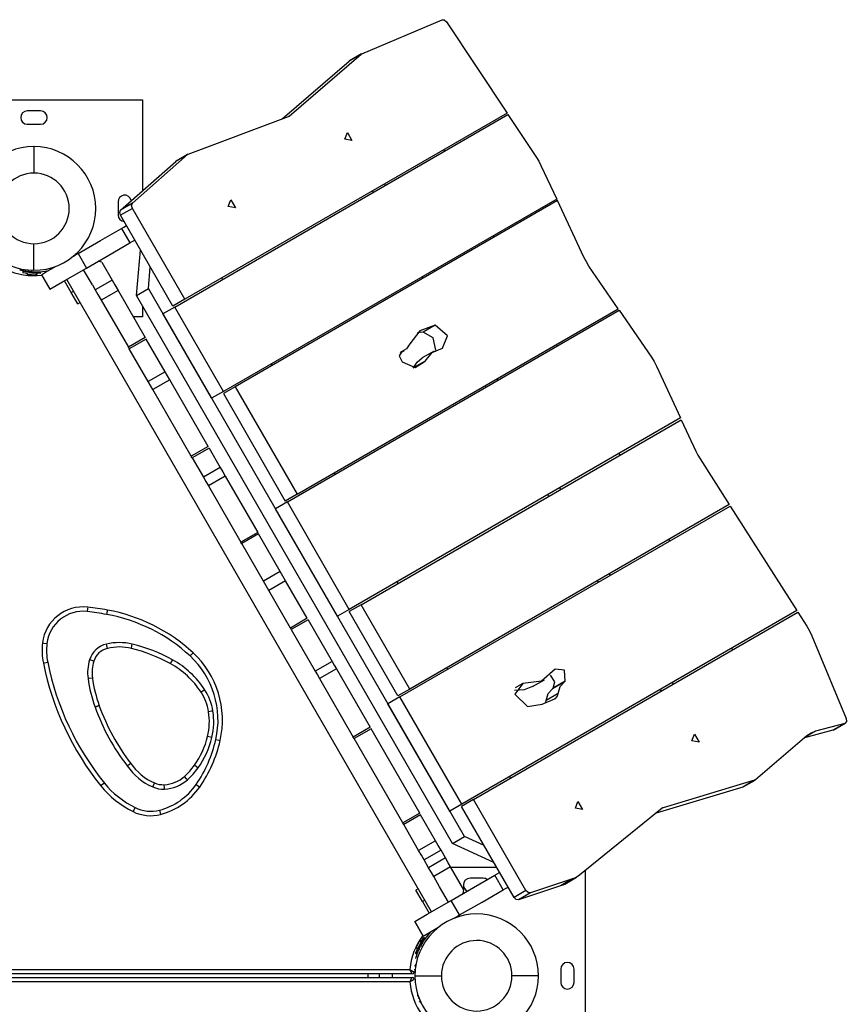
# Model space of a CAD drawing. Units: inches. Extents: x 221 to 373, y 108 to 311.
# Drawn here: x 303 to 312, y 187 to 198 of the extents above; entities that cross this region are included whole.
import ezdxf

# ---------------------------------------------------------------- set-up
doc = ezdxf.new("R2010")
doc.units = ezdxf.units.IN
doc.header["$MEASUREMENT"] = 0
doc.layers.add('Ebene 1', color=7, linetype='Continuous')

msp = doc.modelspace()

# ---------------------------------------------------------------- linework, layer by layer
at = {"layer": 'Ebene 1', "color": 179, "lineweight": 25, "true_color": 0x1a171b}
for points in [[(306.74, 197.426), (307.647, 197.811)], [(307.647, 197.811), (307.673, 197.809), (307.697, 197.788)], [(307.697, 197.788), (308.382, 196.757)], [(305.921, 196.723), (306.733, 197.421)], [(306.733, 197.421), (306.599, 197.344)], [(306.738, 197.424), (306.602, 197.346)], [(306.733, 197.421), (306.737, 197.424), (306.74, 197.426)], [(305.84, 196.691), (306.599, 197.344)], [(306.599, 197.344), (306.601, 197.345), (306.602, 197.346)], [(302.612, 196.906), (304.263, 196.906)], [(304.263, 196.906), (304.263, 195.88)], [(303.113, 196.781), (302.963, 196.781)], [(304.629, 194.568), (308.392, 196.74)], [(308.382, 196.757), (304.742, 194.656)], [(304.781, 196.294), (305.914, 196.719)], [(305.921, 196.723), (305.913, 196.719)], [(305.914, 196.719), (305.918, 196.721), (305.921, 196.723)], [(308.392, 196.74), (308.713, 196.257)], [(302.963, 196.631), (303.113, 196.631)], [(306.549, 196.461), (306.579, 196.538), (306.63, 196.448), (306.549, 196.461), (306.549, 196.461)], [(303.038, 196.38), (303.038, 196.292), (303.038, 196.08)], [(304.151, 195.74), (304.773, 196.289)], [(304.773, 196.289), (304.639, 196.212)], [(304.778, 196.293), (304.643, 196.214)], [(304.773, 196.289), (304.777, 196.292), (304.781, 196.294)], [(307.679, 196.328), (307.669, 196.346)], [(308.713, 196.257), (308.74, 196.213), (308.764, 196.167)], [(304.016, 195.662), (304.639, 196.212)], [(304.639, 196.212), (304.641, 196.213), (304.643, 196.214)], [(308.764, 196.167), (308.942, 195.787)], [(306.996, 195.957), (307.006, 195.94)], [(306.861, 195.879), (306.871, 195.862)], [(303.988, 195.756), (303.988, 195.606)], [(304.151, 195.74), (304.016, 195.662)], [(304.15, 195.682), (304.141, 195.715), (304.151, 195.74)], [(308.942, 195.787), (305.18, 193.615)], [(305.233, 195.701), (305.262, 195.778), (305.314, 195.688), (305.233, 195.701), (305.233, 195.701)], [(308.95, 195.769), (305.312, 193.668)], [(309.25, 195.131), (308.95, 195.769)], [(304.015, 195.605), (304.006, 195.637), (304.016, 195.662)], [(304.15, 195.682), (304.015, 195.605)], [(304.607, 194.578), (304.015, 195.605)], [(304.742, 194.656), (304.15, 195.682)], [(304.027, 195.456), (304.054, 195.471), (304.082, 195.487)], [(303.537, 195.173), (303.789, 195.318), (304.027, 195.456)], [(304.027, 195.456), (304.122, 195.291)], [(308.239, 195.359), (308.229, 195.376)], [(303.038, 194.983), (303.038, 195.07), (303.038, 195.283)], [(303.632, 195.008), (303.884, 195.153), (304.122, 195.291)], [(304.122, 195.291), (304.149, 195.307), (304.178, 195.323)], [(303.477, 195.138), (303.508, 195.156), (303.537, 195.173)], [(303.537, 195.173), (303.632, 195.008)], [(304.195, 194.698), (304.243, 195.21)], [(303.123, 194.933), (303.169, 194.96), (303.289, 195.029)], [(303.805, 195.073), (303.764, 195.084)], [(303.805, 195.073), (303.92, 194.873)], [(309.307, 195.031), (309.277, 195.08), (309.25, 195.131)], [(309.638, 194.549), (309.307, 195.031)], [(303.014, 194.964), (303.013, 194.964), (303.013, 194.965), (303.012, 194.965), (303.011, 194.965), (303.011, 194.965), (303.01, 194.965), (303.009, 194.965), (303.009, 194.965), (303.008, 194.965), (303.007, 194.965), (303.006, 194.965), (303.006, 194.965), (303.005, 194.965), (303.004, 194.965), (303.004, 194.965), (303.003, 194.965), (303.003, 194.965), (303.002, 194.965), (303.001, 194.965), (303, 194.966), (303, 194.966), (302.999, 194.966), (302.998, 194.966), (302.998, 194.966), (302.997, 194.966), (302.996, 194.966), (302.995, 194.966), (302.995, 194.966), (302.994, 194.966), (302.994, 194.966), (302.993, 194.966), (302.992, 194.966), (302.992, 194.966), (302.991, 194.966), (302.99, 194.966), (302.99, 194.966), (302.989, 194.966), (302.988, 194.966), (302.988, 194.966), (302.987, 194.967), (302.986, 194.967), (302.985, 194.967), (302.985, 194.967), (302.984, 194.967), (302.983, 194.967), (302.983, 194.967), (302.982, 194.967), (302.981, 194.967), (302.981, 194.967), (302.98, 194.967), (302.98, 194.967), (302.979, 194.968), (302.978, 194.968), (302.978, 194.968), (302.977, 194.968), (302.976, 194.968), (302.975, 194.968), (302.975, 194.968), (302.974, 194.968), (302.974, 194.968), (302.973, 194.968), (302.972, 194.968), (302.972, 194.968), (302.971, 194.968), (302.97, 194.968), (302.97, 194.968), (302.969, 194.968), (302.968, 194.968), (302.968, 194.968), (302.967, 194.968), (302.967, 194.969), (302.966, 194.969), (302.965, 194.969), (302.964, 194.969), (302.964, 194.969), (302.963, 194.969), (302.963, 194.969), (302.962, 194.969), (302.961, 194.969), (302.961, 194.97), (302.96, 194.97), (302.96, 194.97), (302.959, 194.97), (302.958, 194.97), (302.958, 194.97), (302.957, 194.97), (302.956, 194.97), (302.955, 194.97), (302.955, 194.97), (302.954, 194.97), (302.954, 194.97), (302.953, 194.97), (302.952, 194.971), (302.952, 194.971), (302.951, 194.971), (302.951, 194.971), (302.95, 194.971), (302.949, 194.971), (302.949, 194.971), (302.948, 194.971), (302.948, 194.971), (302.947, 194.971), (302.946, 194.971), (302.946, 194.971), (302.945, 194.972), (302.944, 194.972), (302.944, 194.972), (302.943, 194.972), (302.943, 194.972), (302.942, 194.972), (302.941, 194.972), (302.941, 194.972), (302.94, 194.972), (302.94, 194.972), (302.939, 194.972), (302.938, 194.972), (302.938, 194.973), (302.937, 194.973), (302.937, 194.973), (302.936, 194.973), (302.936, 194.973), (302.935, 194.973), (302.934, 194.973), (302.934, 194.973), (302.933, 194.973), (302.933, 194.973), (302.932, 194.973), (302.932, 194.974), (302.931, 194.974), (302.93, 194.974), (302.93, 194.974), (302.929, 194.974), (302.929, 194.974), (302.928, 194.974), (302.928, 194.974), (302.927, 194.974), (302.926, 194.974), (302.926, 194.974), (302.925, 194.975), (302.925, 194.975), (302.924, 194.975), (302.924, 194.975), (302.923, 194.975), (302.922, 194.975), (302.922, 194.975), (302.921, 194.976), (302.921, 194.976), (302.92, 194.976), (302.92, 194.976), (302.919, 194.976), (302.919, 194.976), (302.918, 194.976), (302.918, 194.976), (302.917, 194.976), (302.917, 194.976), (302.916, 194.976), (302.916, 194.977), (302.915, 194.977), (302.915, 194.977), (302.914, 194.977), (302.913, 194.977), (302.913, 194.977), (302.912, 194.977), (302.912, 194.977), (302.911, 194.977), (302.911, 194.977), (302.911, 194.978), (302.91, 194.978), (302.91, 194.978), (302.909, 194.978), (302.909, 194.978), (302.908, 194.978), (302.908, 194.978), (302.907, 194.978), (302.907, 194.978), (302.906, 194.978), (302.906, 194.978), (302.905, 194.979), (302.905, 194.979), (302.905, 194.979), (302.904, 194.979), (302.903, 194.979), (302.903, 194.979), (302.903, 194.979), (302.902, 194.979), (302.902, 194.979), (302.901, 194.979), (302.901, 194.979), (302.9, 194.98), (302.9, 194.98), (302.899, 194.98), (302.899, 194.98), (302.899, 194.98), (302.898, 194.98), (302.898, 194.98), (302.897, 194.98), (302.897, 194.98), (302.897, 194.98), (302.896, 194.98), (302.896, 194.981), (302.895, 194.981), (302.895, 194.981), (302.894, 194.981), (302.894, 194.981), (302.893, 194.981), (302.893, 194.981), (302.892, 194.981), (302.892, 194.981), (302.892, 194.981), (302.891, 194.981), (302.891, 194.982), (302.891, 194.982), (302.89, 194.982), (302.89, 194.982), (302.89, 194.982), (302.889, 194.982), (302.889, 194.982), (302.888, 194.982), (302.888, 194.983), (302.888, 194.983), (302.887, 194.983), (302.887, 194.983), (302.887, 194.983), (302.886, 194.983), (302.886, 194.983), (302.886, 194.983), (302.885, 194.983), (302.885, 194.983), (302.885, 194.983), (302.884, 194.983), (302.884, 194.983), (302.883, 194.983), (302.883, 194.983), (302.883, 194.983), (302.882, 194.983), (302.882, 194.984), (302.881, 194.984), (302.881, 194.984), (302.881, 194.984), (302.881, 194.984), (302.88, 194.984), (302.88, 194.984), (302.88, 194.984), (302.879, 194.984), (302.879, 194.985), (302.879, 194.985), (302.878, 194.985), (302.878, 194.985), (302.878, 194.985), (302.878, 194.985), (302.877, 194.985), (302.877, 194.985), (302.877, 194.985)], [(302.914, 194.97), (302.913, 194.955)], [(303.113, 194.945), (303.013, 194.95), (302.913, 194.955)], [(303.011, 194.965), (302.942, 194.968), (302.914, 194.97)], [(302.948, 194.953), (302.977, 194.931)], [(302.965, 194.969), (302.964, 194.968)], [(303.047, 194.928), (303.012, 194.93), (302.977, 194.931)], [(303.015, 194.983), (303.014, 194.964)], [(303.114, 194.96), (303.089, 194.961), (303.028, 194.964)], [(303.047, 194.928), (303.078, 194.947)], [(303.064, 194.962), (303.063, 194.964)], [(303.113, 194.945), (303.114, 194.96)], [(303.123, 194.933), (303.218, 194.769)], [(303.123, 194.933), (303.218, 194.769)], [(303.218, 194.769), (303.361, 194.851), (303.632, 195.008)], [(303.699, 194.817), (303.599, 194.989)], [(304.33, 194.776), (304.352, 195.02)], [(307.556, 194.987), (307.566, 194.97)], [(303.458, 194.734), (303.383, 194.864)], [(307.529, 187.743), (303.409, 194.879)], [(303.699, 194.817), (303.73, 194.763)], [(303.92, 194.873), (303.73, 194.763)], [(303.92, 194.873), (303.952, 194.818), (303.989, 194.755)], [(305.159, 194.896), (305.169, 194.879)], [(307.421, 194.909), (307.431, 194.892)], [(303.458, 194.734), (303.484, 194.749)], [(303.533, 194.604), (303.511, 194.642), (303.458, 194.734)], [(303.73, 194.763), (303.761, 194.709), (303.798, 194.644)], [(303.989, 194.755), (303.798, 194.644)], [(303.989, 194.755), (304.295, 194.224)], [(304.195, 194.698), (304.33, 194.776)], [(307.766, 188.515), (304.195, 194.698)], [(307.9, 188.592), (304.33, 194.776)], [(303.533, 194.604), (303.559, 194.619)], [(303.798, 194.644), (304.104, 194.115)], [(304.263, 194.58), (304.263, 194.456)], [(304.742, 194.656), (304.607, 194.578)], [(304.629, 194.568), (304.495, 194.49)], [(305.045, 193.538), (304.495, 194.49)], [(305.18, 193.615), (304.629, 194.568)], [(305.9, 192.368), (309.649, 194.533)], [(306.012, 192.456), (309.638, 194.549)], [(309.649, 194.533), (310.013, 194.003)], [(304.263, 194.456), (304.161, 194.456)], [(307.568, 194.363), (307.398, 194.3), (307.283, 194.152)], [(307.568, 194.363), (307.433, 194.285)], [(307.652, 194.103), (307.71, 194.244), (307.568, 194.363)], [(307.433, 194.285), (307.399, 194.281), (307.366, 194.273)], [(307.578, 194.081), (307.548, 194.22), (307.433, 194.285)], [(304.295, 194.224), (304.104, 194.115)], [(304.305, 194.207), (304.114, 194.097)], [(304.519, 193.837), (304.305, 194.207)], [(307.283, 194.152), (307.246, 194.098), (307.193, 194.066)], [(308.949, 194.129), (308.939, 194.146)], [(304.114, 194.097), (304.104, 194.115)], [(304.328, 193.726), (304.114, 194.097)], [(307.193, 194.066), (307.164, 194.017), (307.196, 193.948)], [(307.173, 194.051), (307.22, 194.078)], [(307.193, 194.066), (307.179, 194.059)], [(307.56, 194.071), (307.424, 193.993)], [(307.455, 193.957), (307.536, 194.056), (307.652, 194.103)], [(305.718, 193.926), (305.728, 193.909)], [(307.196, 193.948), (307.344, 193.884), (307.455, 193.957)], [(307.32, 193.879), (307.365, 193.945), (307.424, 193.993)], [(307.455, 193.957), (307.329, 193.884)], [(310.013, 194.003), (310.044, 193.953), (310.071, 193.9)], [(304.519, 193.837), (304.328, 193.726)], [(304.571, 193.747), (304.545, 193.791), (304.519, 193.837)], [(310.071, 193.9), (310.341, 193.316)], [(304.38, 193.637), (304.355, 193.682), (304.328, 193.726)], [(304.571, 193.747), (304.38, 193.637)], [(305.005, 192.995), (304.571, 193.747)], [(308.266, 193.757), (308.276, 193.74)], [(304.814, 192.885), (304.38, 193.637)], [(305.18, 193.615), (305.045, 193.538)], [(305.312, 193.668), (305.177, 193.591)], [(305.177, 193.591), (305.877, 192.378)], [(305.312, 193.668), (306.012, 192.456)], [(308.131, 193.679), (308.141, 193.662)], [(310.341, 193.316), (306.6, 191.156)], [(306.732, 191.209), (310.349, 193.297)], [(310.349, 193.297), (310.515, 192.94)], [(305.005, 192.995), (304.814, 192.885)], [(305.015, 192.977), (304.824, 192.867)], [(305.015, 192.977), (305.141, 192.758)], [(309.66, 192.899), (309.649, 192.916)], [(310.515, 192.94), (310.536, 192.897), (310.561, 192.856)], [(304.824, 192.867), (304.814, 192.885)], [(304.824, 192.867), (304.951, 192.648)], [(310.561, 192.856), (310.89, 192.34)], [(305.141, 192.758), (304.951, 192.648)], [(305.141, 192.758), (305.17, 192.709), (305.199, 192.659)], [(306.429, 192.697), (306.438, 192.679)], [(304.951, 192.648), (304.979, 192.599), (305.008, 192.549)], [(305.199, 192.659), (305.008, 192.549)], [(305.199, 192.659), (305.565, 192.024)], [(305.008, 192.549), (305.374, 191.915)], [(308.976, 192.528), (308.986, 192.51)], [(305.9, 192.368), (305.765, 192.29)], [(306.012, 192.456), (305.877, 192.378)], [(306.6, 191.156), (305.9, 192.368)], [(308.841, 192.45), (308.851, 192.432)], [(306.465, 191.078), (305.765, 192.29)], [(307.17, 190.169), (310.901, 192.322)], [(310.89, 192.34), (307.282, 190.256)], [(310.901, 192.322), (311.656, 191.142)], [(305.565, 192.024), (305.374, 191.915)], [(305.385, 191.897), (305.374, 191.915)], [(305.575, 192.007), (305.385, 191.898)], [(305.82, 191.582), (305.575, 192.007)], [(310.219, 191.929), (310.209, 191.947)], [(305.63, 191.473), (305.385, 191.898)], [(305.82, 191.582), (305.63, 191.473)], [(305.879, 191.479), (305.85, 191.531), (305.82, 191.582)], [(305.689, 191.37), (305.659, 191.421), (305.63, 191.473)], [(305.879, 191.479), (305.689, 191.37)], [(306.125, 191.055), (305.879, 191.479)], [(309.401, 191.48), (309.411, 191.463)], [(309.536, 191.557), (309.546, 191.54)], [(305.934, 190.945), (305.689, 191.37)], [(307.139, 191.467), (307.149, 191.449)], [(303.646, 191.181), (303.644, 191.166), (303.64, 191.131)], [(303.867, 191.148), (303.865, 191.134), (303.859, 191.098)], [(306.6, 191.156), (306.465, 191.078)], [(306.732, 191.209), (306.597, 191.131)], [(307.282, 190.256), (306.732, 191.209)], [(311.656, 191.142), (307.87, 188.956)], [(306.125, 191.055), (305.934, 190.945)], [(306.135, 191.037), (305.944, 190.928)], [(306.135, 191.037), (306.406, 190.568)], [(307.147, 190.179), (306.597, 191.131)], [(308.002, 189.009), (311.667, 191.125)], [(311.667, 191.125), (311.768, 190.967)], [(305.944, 190.928), (305.934, 190.945)], [(305.944, 190.928), (306.215, 190.458)], [(311.768, 190.967), (311.799, 190.913), (311.825, 190.857)], [(311.825, 190.857), (312.21, 189.924)], [(303.135, 190.777), (303.149, 190.775), (303.184, 190.771)], [(303.868, 190.715), (303.86, 190.75), (303.856, 190.764)], [(304.138, 190.715), (304.145, 190.749), (304.149, 190.763)], [(310.93, 190.699), (310.919, 190.717)], [(303.714, 190.572), (303.681, 190.583), (303.667, 190.588)], [(304.601, 190.588), (304.594, 190.575), (304.577, 190.544)], [(304.835, 190.666), (304.825, 190.656), (304.801, 190.63)], [(303.144, 190.55), (303.158, 190.552), (303.193, 190.559)], [(306.406, 190.568), (306.215, 190.458)], [(306.454, 190.484), (306.263, 190.375)], [(306.406, 190.568), (306.43, 190.526), (306.454, 190.484)], [(306.454, 190.484), (306.835, 189.825)], [(307.699, 190.497), (307.709, 190.48)], [(308.925, 190.482), (308.77, 190.345), (308.559, 190.321)], [(309.039, 190.346), (309.031, 190.47), (308.925, 190.482)], [(303.698, 190.381), (303.663, 190.377), (303.649, 190.375)], [(306.215, 190.458), (306.239, 190.417), (306.263, 190.375)], [(306.263, 190.375), (306.644, 189.715)], [(308.668, 190.284), (308.803, 190.362)], [(308.904, 190.268), (308.921, 190.34), (308.871, 190.414)], [(304.966, 190.25), (304.955, 190.242), (304.925, 190.222)], [(307.282, 190.256), (307.147, 190.179)], [(308.668, 190.284), (308.573, 190.247), (308.467, 190.239)], [(308.559, 190.321), (308.47, 190.198), (308.612, 190.06)], [(308.559, 190.321), (308.474, 190.272)], [(308.824, 190.129), (308.846, 190.208), (308.894, 190.261)], [(309.029, 190.339), (308.894, 190.261)], [(308.894, 190.261), (308.899, 190.264), (308.904, 190.268)], [(309.039, 190.346), (308.904, 190.268)], [(308.959, 190.208), (308.98, 190.286), (309.029, 190.339)], [(309.029, 190.339), (309.034, 190.342), (309.039, 190.346)], [(310.111, 190.25), (310.121, 190.233)], [(310.246, 190.328), (310.256, 190.311)], [(307.17, 190.169), (307.035, 190.091)], [(307.87, 188.956), (307.17, 190.169)], [(308.612, 190.06), (308.779, 190.086), (308.928, 190.151)], [(308.959, 190.208), (308.824, 190.129)], [(308.928, 190.151), (308.905, 190.138)], [(308.928, 190.151), (308.949, 190.174), (308.959, 190.208)], [(303.775, 190.069), (303.774, 190.069), (303.774, 190.069), (303.774, 190.069), (303.773, 190.068), (303.773, 190.068), (303.773, 190.068), (303.772, 190.068), (303.771, 190.067), (303.768, 190.067), (303.766, 190.066), (303.765, 190.066), (303.763, 190.065), (303.762, 190.065), (303.761, 190.064), (303.759, 190.064), (303.757, 190.063), (303.755, 190.062), (303.753, 190.061), (303.752, 190.061), (303.751, 190.06), (303.75, 190.06), (303.749, 190.06), (303.745, 190.059), (303.742, 190.057), (303.74, 190.057), (303.739, 190.056), (303.738, 190.056), (303.738, 190.056), (303.737, 190.055), (303.736, 190.055), (303.733, 190.054), (303.732, 190.054), (303.731, 190.053), (303.73, 190.053), (303.73, 190.052), (303.729, 190.052), (303.728, 190.052)], [(307.735, 188.878), (307.035, 190.091)], [(308.816, 190.098), (308.821, 190.113), (308.824, 190.129)], [(305.06, 190.008), (305.045, 190.006), (305.01, 190.001)], [(312.21, 189.924), (312.214, 189.889), (312.195, 189.869)], [(306.835, 189.825), (306.644, 189.715)], [(306.845, 189.808), (306.654, 189.698)], [(307.395, 188.855), (306.845, 189.808)], [(312.195, 189.869), (311.867, 189.78)], [(312.195, 189.869), (312.06, 189.791)], [(312.066, 189.794), (312.201, 189.872)], [(305.048, 189.71), (305.033, 189.714), (304.999, 189.722)], [(306.654, 189.698), (306.644, 189.715)], [(307.204, 188.745), (306.654, 189.698)], [(310.47, 189.672), (310.499, 189.748), (310.551, 189.658), (310.47, 189.672), (310.47, 189.672)], [(311.768, 189.729), (311.186, 189.232)], [(312.06, 189.791), (311.74, 189.705)], [(311.867, 189.78), (311.75, 189.713)], [(311.867, 189.78), (311.815, 189.76), (311.768, 189.729)], [(312.066, 189.794), (312.063, 189.792), (312.06, 189.791)], [(305.092, 189.686), (305.127, 189.679), (305.141, 189.675)], [(304.132, 189.418), (304.131, 189.417), (304.13, 189.417), (304.129, 189.416), (304.128, 189.415), (304.126, 189.414), (304.124, 189.412), (304.123, 189.412), (304.122, 189.411), (304.121, 189.41), (304.12, 189.409), (304.119, 189.408), (304.116, 189.407), (304.115, 189.405), (304.113, 189.404), (304.112, 189.403), (304.111, 189.403), (304.11, 189.402), (304.11, 189.402), (304.107, 189.399), (304.103, 189.397), (304.102, 189.396), (304.101, 189.396), (304.1, 189.395), (304.099, 189.394), (304.099, 189.394), (304.098, 189.393), (304.096, 189.392), (304.095, 189.391), (304.094, 189.39), (304.094, 189.39), (304.094, 189.39), (304.093, 189.39), (304.093, 189.389), (304.092, 189.389), (304.092, 189.389)], [(304.891, 189.367), (304.879, 189.376), (304.85, 189.396)], [(304.771, 189.233), (304.761, 189.244), (304.738, 189.27)], [(308.408, 189.267), (308.419, 189.25)], [(303.833, 189.196), (303.806, 189.174), (303.794, 189.165)], [(304.399, 189.197), (304.385, 189.165), (304.379, 189.152)], [(304.513, 189.127), (304.512, 189.142), (304.51, 189.177)], [(304.869, 189.179), (304.898, 189.159), (304.91, 189.151)], [(311.043, 189.15), (310.065, 188.856)], [(311.177, 189.227), (310.144, 188.917)], [(311.177, 189.227), (311.043, 189.15)], [(311.048, 189.152), (311.045, 189.151), (311.043, 189.15)], [(311.048, 189.152), (311.183, 189.229)], [(311.186, 189.232), (311.182, 189.229), (311.177, 189.227)], [(304.18, 188.918), (304.164, 188.887), (304.157, 188.874)], [(307.87, 188.956), (307.735, 188.878)], [(308.002, 189.009), (307.868, 188.932)], [(308.46, 187.905), (307.868, 188.932)], [(308.595, 187.983), (308.002, 189.009)], [(309.153, 188.912), (309.182, 188.989), (309.234, 188.898), (309.153, 188.912), (309.153, 188.912)], [(310.144, 188.917), (310.133, 188.911)], [(310.144, 188.917), (310.139, 188.915), (310.135, 188.912)], [(304.455, 188.89), (304.464, 188.856), (304.468, 188.842)], [(307.395, 188.855), (307.204, 188.745)], [(307.405, 188.837), (307.214, 188.728)], [(307.574, 188.545), (307.405, 188.837)], [(310.135, 188.912), (309.2, 188.156)], [(307.214, 188.728), (307.204, 188.745)], [(307.383, 188.435), (307.214, 188.728)], [(307.766, 188.515), (307.9, 188.592)], [(308.122, 188.49), (307.9, 188.592)], [(307.574, 188.545), (307.383, 188.435)], [(307.636, 188.438), (307.605, 188.492), (307.574, 188.545)], [(308.232, 188.3), (307.766, 188.515)], [(307.445, 188.328), (307.414, 188.381), (307.383, 188.435)], [(307.636, 188.438), (307.445, 188.328)], [(307.686, 188.35), (307.636, 188.438)], [(307.496, 188.24), (307.445, 188.328)], [(307.686, 188.35), (307.496, 188.24)], [(307.744, 188.25), (307.553, 188.14)], [(307.744, 188.25), (307.717, 188.297), (307.686, 188.35)], [(307.895, 187.989), (307.744, 188.25)], [(307.747, 188.246), (308.263, 188.246)], [(307.553, 188.14), (307.527, 188.186), (307.496, 188.24)], [(307.62, 188.025), (307.553, 188.14)], [(307.752, 187.872), (308.004, 188.017), (308.242, 188.155)], [(308.242, 188.155), (308.269, 188.17), (308.297, 188.187)], [(308.337, 187.991), (308.242, 188.155)], [(309.2, 188.156), (309.163, 188.131), (309.121, 188.113)], [(309.263, 188.208), (309.263, 186.594)], [(307.719, 187.853), (307.62, 188.025)], [(308.113, 188.121), (307.963, 188.121)], [(308.986, 188.036), (308.511, 187.877)], [(309.121, 188.113), (308.646, 187.955)], [(309.121, 188.113), (308.986, 188.036)], [(309.033, 188.056), (309.01, 188.045), (308.986, 188.036)], [(309.033, 188.056), (309.167, 188.135)], [(307.379, 188.003), (307.353, 187.988)], [(307.428, 187.858), (307.375, 187.95), (307.353, 187.988)], [(307.846, 187.707), (308.099, 187.853), (308.337, 187.991)], [(307.884, 187.948), (307.895, 187.989)], [(308.337, 187.991), (308.364, 188.006), (308.393, 188.022)], [(308.595, 187.983), (308.46, 187.905)], [(308.646, 187.955), (308.511, 187.877)], [(308.646, 187.955), (308.619, 187.959), (308.595, 187.983)], [(307.338, 187.633), (307.481, 187.715), (307.752, 187.872)], [(307.454, 187.873), (307.428, 187.858)], [(307.428, 187.858), (307.503, 187.728)], [(307.846, 187.707), (307.752, 187.872)], [(308.511, 187.877), (308.484, 187.881), (308.46, 187.905)], [(307.787, 187.673), (307.818, 187.691), (307.846, 187.707)], [(307.433, 187.468), (307.338, 187.633)], [(307.338, 187.633), (307.433, 187.468)], [(307.433, 187.468), (307.479, 187.495), (307.599, 187.564)], [(307.347, 187.276), (307.392, 187.365), (307.438, 187.454)], [(307.351, 187.217), (307.352, 187.219), (307.353, 187.223), (307.354, 187.226), (307.355, 187.23), (307.356, 187.234), (307.358, 187.24), (307.359, 187.245), (307.361, 187.251), (307.363, 187.258), (307.363, 187.259), (307.364, 187.26), (307.364, 187.26), (307.365, 187.261), (307.365, 187.262), (307.366, 187.263), (307.366, 187.264), (307.366, 187.265), (307.366, 187.266), (307.366, 187.267), (307.367, 187.268), (307.367, 187.269), (307.368, 187.27), (307.368, 187.271), (307.368, 187.272), (307.369, 187.273), (307.369, 187.274), (307.369, 187.275), (307.37, 187.276), (307.37, 187.277), (307.37, 187.278), (307.371, 187.279), (307.371, 187.28), (307.371, 187.281), (307.372, 187.282), (307.372, 187.283), (307.373, 187.284), (307.373, 187.285), (307.373, 187.286), (307.374, 187.287), (307.374, 187.288), (307.375, 187.289), (307.375, 187.29), (307.376, 187.291), (307.376, 187.293), (307.376, 187.294), (307.377, 187.295), (307.377, 187.296), (307.378, 187.297), (307.378, 187.298), (307.378, 187.299), (307.379, 187.3), (307.379, 187.302), (307.38, 187.303), (307.38, 187.304), (307.381, 187.305), (307.381, 187.306), (307.382, 187.307), (307.382, 187.308), (307.383, 187.309), (307.383, 187.311), (307.384, 187.312), (307.384, 187.313), (307.385, 187.314), (307.385, 187.315), (307.386, 187.316), (307.386, 187.317), (307.387, 187.318), (307.387, 187.319), (307.388, 187.321), (307.388, 187.322), (307.389, 187.323), (307.389, 187.324), (307.39, 187.326), (307.39, 187.327), (307.391, 187.328), (307.391, 187.329), (307.392, 187.33), (307.392, 187.331), (307.393, 187.333), (307.393, 187.334), (307.394, 187.335), (307.395, 187.336), (307.395, 187.337), (307.396, 187.338), (307.397, 187.339), (307.397, 187.341), (307.398, 187.342), (307.398, 187.343), (307.399, 187.344), (307.399, 187.345), (307.4, 187.347), (307.4, 187.348), (307.401, 187.349), (307.401, 187.35), (307.402, 187.351), (307.403, 187.352), (307.403, 187.354), (307.404, 187.355), (307.404, 187.356), (307.405, 187.357), (307.406, 187.358)], [(307.359, 187.343), (307.375, 187.374), (307.39, 187.405)], [(307.36, 187.269), (307.374, 187.296), (307.407, 187.361)], [(307.422, 187.423), (307.39, 187.405)], [(307.422, 187.35), (307.406, 187.358)], [(307.412, 187.371), (307.44, 187.426), (307.451, 187.447)], [(307.43, 187.401), (307.429, 187.403)], [(307.451, 187.447), (307.438, 187.454)], [(307.347, 187.276), (307.36, 187.269)], [(307.359, 187.343), (307.362, 187.307)], [(307.383, 187.314), (307.385, 187.314)], [(307.338, 187.128), (307.352, 187.152)], [(307.352, 187.152), (307.352, 187.152)], [(307.311, 187.041), (299.777, 187.041)], [(299.793, 187.091), (307.283, 187.091)], [(306.813, 187.001), (306.813, 187.041)], [(306.938, 187.041), (306.938, 187.001)], [(307.088, 187.001), (307.088, 187.041)], [(307.331, 187.06), (307.33, 187.06), (307.33, 187.061), (307.329, 187.061), (307.329, 187.061), (307.329, 187.061), (307.328, 187.061), (307.328, 187.062), (307.327, 187.062), (307.326, 187.063), (307.326, 187.063), (307.325, 187.064), (307.324, 187.064), (307.323, 187.065), (307.321, 187.066), (307.32, 187.067), (307.319, 187.067), (307.318, 187.068), (307.317, 187.068), (307.316, 187.069), (307.316, 187.069), (307.312, 187.072), (307.308, 187.074), (307.306, 187.076), (307.304, 187.077), (307.302, 187.078), (307.3, 187.079), (307.296, 187.082), (307.291, 187.085), (307.289, 187.086), (307.287, 187.088), (307.286, 187.089), (307.285, 187.089), (307.285, 187.09), (307.284, 187.09), (307.284, 187.091), (307.283, 187.091)], [(307.311, 187.041), (307.311, 187.041), (307.31, 187.042), (307.31, 187.042), (307.31, 187.043), (307.31, 187.043), (307.309, 187.043), (307.309, 187.045), (307.308, 187.045), (307.308, 187.046), (307.308, 187.047), (307.308, 187.047), (307.307, 187.048), (307.306, 187.049), (307.305, 187.05), (307.305, 187.052), (307.304, 187.053), (307.303, 187.054), (307.303, 187.055), (307.302, 187.056), (307.302, 187.057), (307.3, 187.061), (307.298, 187.065), (307.297, 187.066), (307.295, 187.068), (307.294, 187.07), (307.293, 187.073), (307.29, 187.077), (307.288, 187.082), (307.287, 187.084), (307.285, 187.086), (307.285, 187.087), (307.284, 187.089), (307.284, 187.089), (307.284, 187.09), (307.283, 187.09), (307.283, 187.091)], [(307.333, 187.092), (307.339, 187.092), (307.343, 187.091)], [(308.988, 187.096), (308.988, 186.946)], [(309.138, 186.946), (309.138, 187.096)], [(307.283, 186.951), (299.75, 186.951)], [(299.766, 187.001), (307.311, 187.001)], [(307.283, 186.951), (307.283, 186.952), (307.284, 186.952), (307.284, 186.953), (307.284, 186.953), (307.285, 186.954), (307.285, 186.956), (307.287, 186.958), (307.288, 186.96), (307.29, 186.965), (307.293, 186.969), (307.294, 186.971), (307.295, 186.974), (307.297, 186.976), (307.298, 186.977), (307.3, 186.982), (307.302, 186.985), (307.302, 186.986), (307.303, 186.987), (307.303, 186.988), (307.304, 186.989), (307.305, 186.99), (307.305, 186.992), (307.306, 186.993), (307.307, 186.994), (307.307, 186.995), (307.308, 186.996), (307.308, 186.996), (307.308, 186.997), (307.309, 186.997), (307.309, 186.998), (307.31, 186.999), (307.31, 186.999), (307.31, 187), (307.31, 187), (307.311, 187), (307.311, 187.001)], [(307.283, 186.951), (307.284, 186.951), (307.284, 186.952), (307.285, 186.952), (307.285, 186.952), (307.286, 186.953), (307.287, 186.954), (307.289, 186.956), (307.291, 186.957), (307.296, 186.96), (307.3, 186.963), (307.302, 186.964), (307.304, 186.965), (307.306, 186.966), (307.308, 186.968), (307.312, 186.97), (307.315, 186.973), (307.316, 186.973), (307.317, 186.974), (307.318, 186.974), (307.319, 186.975), (307.32, 186.976), (307.321, 186.976), (307.323, 186.977), (307.324, 186.978), (307.325, 186.978), (307.326, 186.979), (307.326, 186.979), (307.327, 186.979), (307.328, 186.98), (307.328, 186.98), (307.329, 186.981), (307.329, 186.981), (307.329, 186.981), (307.33, 186.981), (307.33, 186.982), (307.331, 186.982)], [(307.34, 187.021), (307.428, 187.021), (307.64, 187.021)], [(308.737, 187.021), (308.649, 187.021), (308.437, 187.021)], [(307.376, 186.77), (307.38, 186.772), (307.385, 186.773)], [(307.389, 186.737), (307.409, 186.717)], [(307.409, 186.717), (307.409, 186.717)]]:
    msp.add_lwpolyline(points, dxfattribs=at)
for points, knots in [([(302.963, 196.781), (302.922, 196.781), (302.888, 196.748), (302.888, 196.706), (302.888, 196.665), (302.922, 196.631), (302.963, 196.631)], [0, 0, 0, 0, 1, 1, 1, 2, 2, 2, 2]), ([(303.113, 196.631), (303.155, 196.631), (303.188, 196.665), (303.188, 196.706), (303.188, 196.747), (303.154, 196.781), (303.113, 196.781)], [0, 0, 0, 0, 1, 1, 1, 2, 2, 2, 2]), ([(303.038, 196.38), (302.653, 196.38), (302.34, 196.067), (302.34, 195.681), (302.34, 195.298), (302.655, 194.983), (303.038, 194.983)], [0, 0, 0, 0, 1, 1, 1, 2, 2, 2, 2]), ([(303.038, 194.983), (303.423, 194.983), (303.737, 195.296), (303.737, 195.681), (303.737, 196.064), (303.421, 196.38), (303.038, 196.38)], [0, 0, 0, 0, 1, 1, 1, 2, 2, 2, 2]), ([(303.038, 196.08), (302.818, 196.08), (302.64, 195.901), (302.64, 195.681), (302.64, 195.463), (302.819, 195.283), (303.038, 195.283)], [0, 0, 0, 0, 1, 1, 1, 2, 2, 2, 2]), ([(303.038, 195.283), (303.258, 195.283), (303.436, 195.461), (303.436, 195.681), (303.436, 195.9), (303.257, 196.08), (303.038, 196.08)], [0, 0, 0, 0, 1, 1, 1, 2, 2, 2, 2]), ([(304.137, 195.769), (304.13, 195.81), (304.091, 195.837), (304.05, 195.83), (304.015, 195.824), (303.988, 195.792), (303.988, 195.756)], [0, 0, 0, 0, 1, 1, 1, 2, 2, 2, 2]), ([(307.963, 188.121), (307.922, 188.121), (307.888, 188.087), (307.888, 188.046), (307.888, 188.016), (307.906, 187.989), (307.934, 187.977)], [0, 0, 0, 0, 1, 1, 1, 2, 2, 2, 2]), ([(308.737, 187.021), (308.737, 187.406), (308.424, 187.719), (308.038, 187.719), (307.655, 187.719), (307.34, 187.404), (307.34, 187.021)], [0, 0, 0, 0, 1, 1, 1, 2, 2, 2, 2]), ([(308.437, 187.021), (308.437, 187.241), (308.258, 187.419), (308.038, 187.419), (307.819, 187.419), (307.64, 187.24), (307.64, 187.021)], [0, 0, 0, 0, 1, 1, 1, 2, 2, 2, 2]), ([(307.389, 187.323), (307.389, 187.323), (307.387, 187.319), (307.387, 187.319), (307.387, 187.319), (307.386, 187.317), (307.386, 187.317), (307.386, 187.317), (307.385, 187.315), (307.385, 187.315), (307.385, 187.315), (307.384, 187.312), (307.384, 187.312), (307.384, 187.312), (307.383, 187.311), (307.383, 187.311), (307.383, 187.311), (307.383, 187.309), (307.383, 187.309), (307.383, 187.309), (307.382, 187.308), (307.382, 187.308), (307.382, 187.308), (307.382, 187.307), (307.382, 187.307), (307.382, 187.307), (307.382, 187.308), (307.382, 187.308), (307.382, 187.308), (307.383, 187.309), (307.383, 187.309), (307.383, 187.309), (307.383, 187.311), (307.383, 187.311), (307.383, 187.311), (307.384, 187.312), (307.384, 187.312), (307.384, 187.312), (307.385, 187.315), (307.385, 187.315), (307.385, 187.315), (307.386, 187.317), (307.386, 187.317), (307.386, 187.317), (307.387, 187.319), (307.387, 187.319), (307.387, 187.319), (307.389, 187.323), (307.389, 187.323), (307.389, 187.323), (307.389, 187.323), (307.389, 187.323)], [0, 0, 0, 0, 1, 1, 1, 2, 2, 2, 3, 3, 3, 4, 4, 4, 5, 5, 5, 6, 6, 6, 7, 7, 7, 8, 8, 8, 9, 9, 9, 10, 10, 10, 11, 11, 11, 12, 12, 12, 13, 13, 13, 14, 14, 14, 15, 15, 15, 16, 16, 16, 17, 17, 17, 17]), ([(309.138, 187.096), (309.138, 187.137), (309.105, 187.171), (309.063, 187.171), (309.022, 187.171), (308.988, 187.137), (308.988, 187.096)], [0, 0, 0, 0, 1, 1, 1, 2, 2, 2, 2]), ([(307.34, 187.021), (307.34, 186.636), (307.653, 186.322), (308.038, 186.322), (308.421, 186.322), (308.737, 186.638), (308.737, 187.021)], [0, 0, 0, 0, 1, 1, 1, 2, 2, 2, 2]), ([(307.64, 187.021), (307.64, 186.801), (307.818, 186.623), (308.038, 186.623), (308.257, 186.623), (308.437, 186.802), (308.437, 187.021)], [0, 0, 0, 0, 1, 1, 1, 2, 2, 2, 2]), ([(308.988, 186.946), (308.988, 186.905), (309.022, 186.871), (309.063, 186.871), (309.104, 186.871), (309.138, 186.905), (309.138, 186.946)], [0, 0, 0, 0, 1, 1, 1, 2, 2, 2, 2])]:
    msp.add_open_spline(points, degree=3, knots=knots, dxfattribs=at)
for points in [[(303.988, 195.606), (303.988, 195.567), (304.018, 195.535), (304.057, 195.532)], [(302.721, 194.992), (302.848, 194.934), (302.988, 194.912), (303.127, 194.928)], [(303.014, 194.964), (303.079, 194.961), (303.144, 194.968), (303.207, 194.982)], [(303.646, 191.181), (303.394, 191.211), (303.163, 191.028), (303.135, 190.777)], [(303.64, 191.131), (303.416, 191.159), (303.21, 190.995), (303.184, 190.771)], [(303.867, 191.148), (303.794, 191.161), (303.72, 191.172), (303.646, 191.181)], [(304.835, 190.666), (304.565, 190.916), (304.229, 191.083), (303.867, 191.148)], [(303.859, 191.098), (303.786, 191.112), (303.713, 191.122), (303.64, 191.131)], [(304.801, 190.63), (304.539, 190.873), (304.211, 191.036), (303.859, 191.098)], [(303.135, 190.777), (303.126, 190.701), (303.129, 190.624), (303.144, 190.55)], [(303.184, 190.771), (303.176, 190.701), (303.179, 190.629), (303.193, 190.559)], [(303.856, 190.764), (303.767, 190.743), (303.694, 190.676), (303.667, 190.588)], [(303.868, 190.715), (303.795, 190.698), (303.737, 190.644), (303.714, 190.572)], [(304.149, 190.763), (304.053, 190.787), (303.953, 190.787), (303.856, 190.764)], [(304.138, 190.715), (304.049, 190.737), (303.957, 190.737), (303.868, 190.715)], [(304.577, 190.544), (304.438, 190.62), (304.29, 190.678), (304.138, 190.715)], [(304.601, 190.588), (304.459, 190.666), (304.307, 190.725), (304.149, 190.763)], [(303.667, 190.588), (303.645, 190.519), (303.639, 190.446), (303.649, 190.375)], [(304.966, 190.25), (304.874, 190.39), (304.748, 190.507), (304.601, 190.588)], [(305.092, 189.686), (305.171, 190.03), (305.06, 190.39), (304.801, 190.63)], [(305.141, 189.675), (305.224, 190.036), (305.107, 190.415), (304.835, 190.666)], [(303.144, 190.55), (303.246, 190.042), (303.468, 189.567), (303.794, 189.165)], [(303.193, 190.559), (303.293, 190.06), (303.513, 189.592), (303.833, 189.196)], [(303.714, 190.572), (303.695, 190.511), (303.689, 190.446), (303.698, 190.381)], [(304.925, 190.222), (304.837, 190.356), (304.717, 190.467), (304.577, 190.544)], [(303.649, 190.375), (303.664, 190.264), (303.69, 190.157), (303.728, 190.052)], [(303.698, 190.381), (303.713, 190.275), (303.739, 190.17), (303.775, 190.069)], [(305.06, 190.008), (305.046, 190.095), (305.014, 190.177), (304.966, 190.25)], [(305.01, 190.001), (304.998, 190.08), (304.969, 190.155), (304.925, 190.222)], [(303.728, 190.052), (303.814, 189.813), (303.936, 189.589), (304.092, 189.389)], [(303.775, 190.069), (303.859, 189.835), (303.98, 189.615), (304.132, 189.418)], [(304.999, 189.722), (305.021, 189.813), (305.025, 189.908), (305.01, 190.001)], [(305.048, 189.71), (305.071, 189.808), (305.075, 189.91), (305.06, 190.008)], [(304.85, 189.396), (304.92, 189.494), (304.971, 189.605), (304.999, 189.722)], [(304.891, 189.367), (304.965, 189.47), (305.018, 189.587), (305.048, 189.71)], [(304.869, 189.179), (304.975, 189.332), (305.051, 189.505), (305.092, 189.686)], [(304.91, 189.151), (305.02, 189.309), (305.098, 189.487), (305.141, 189.675)], [(304.092, 189.389), (304.163, 189.284), (304.263, 189.202), (304.379, 189.152)], [(304.132, 189.418), (304.198, 189.321), (304.291, 189.244), (304.399, 189.197)], [(304.738, 189.27), (304.78, 189.308), (304.817, 189.35), (304.85, 189.396)], [(304.771, 189.233), (304.816, 189.273), (304.856, 189.318), (304.891, 189.367)], [(304.51, 189.177), (304.595, 189.181), (304.675, 189.214), (304.738, 189.27)], [(303.794, 189.165), (303.893, 189.043), (304.017, 188.943), (304.157, 188.874)], [(303.833, 189.196), (303.927, 189.08), (304.046, 188.985), (304.18, 188.918)], [(304.379, 189.152), (304.421, 189.134), (304.467, 189.125), (304.513, 189.127)], [(304.399, 189.197), (304.434, 189.182), (304.472, 189.176), (304.51, 189.177)], [(304.455, 188.89), (304.623, 188.933), (304.77, 189.036), (304.869, 189.179)], [(304.468, 188.842), (304.647, 188.888), (304.804, 188.998), (304.91, 189.151)], [(304.513, 189.127), (304.608, 189.132), (304.699, 189.169), (304.771, 189.233)], [(304.18, 188.918), (304.265, 188.876), (304.363, 188.866), (304.455, 188.89)], [(304.157, 188.874), (304.254, 188.826), (304.364, 188.814), (304.468, 188.842)], [(308.158, 188.106), (308.145, 188.116), (308.129, 188.121), (308.113, 188.121)], [(307.43, 187.474), (307.347, 187.363), (307.296, 187.23), (307.283, 187.091)], [(307.517, 187.517), (307.473, 187.47), (307.435, 187.416), (307.406, 187.358)], [(307.311, 187.041), (307.321, 187.041), (307.33, 187.049), (307.331, 187.06)], [(307.331, 187.064), (307.335, 187.065), (307.338, 187.067), (307.341, 187.069)], [(307.283, 186.951), (307.309, 186.675), (307.483, 186.434), (307.738, 186.324)], [(307.331, 186.982), (307.33, 186.993), (307.321, 187.001), (307.311, 187.001)], [(307.378, 186.794), (307.374, 186.795), (307.37, 186.796), (307.366, 186.796)]]:
    msp.add_open_spline(points, degree=3, dxfattribs=at)

doc.saveas('drawing.dxf')
